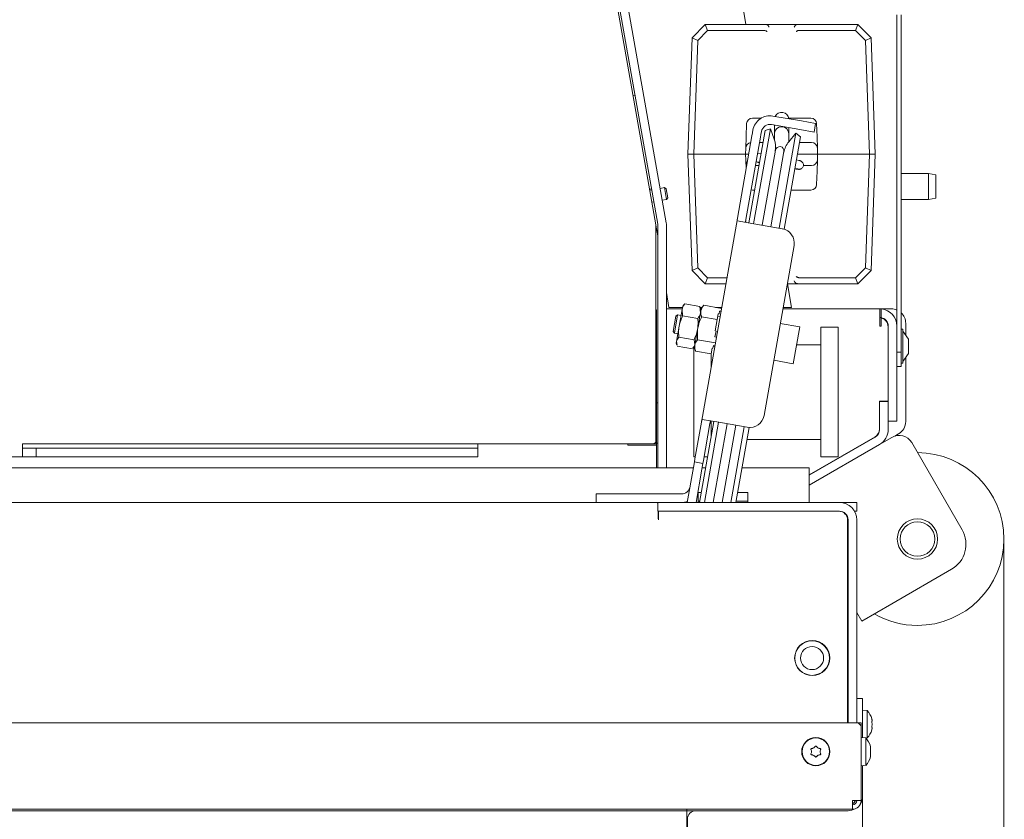
# Model space of a CAD drawing. Extents: x -5256 to -2257, y 1695 to 5054.
# Drawn here: x -4341 to -3999, y 2144 to 2422 of the extents above; entities that cross this region are included whole.
import ezdxf

# ---------------------------------------------------------------- set-up
doc = ezdxf.new("R2010")
doc.units = 0
doc.header["$LTSCALE"] = 5
doc.layers.add('LAYER14', color=11, linetype='Continuous')
doc.layers.add('SLD-0', color=7, linetype='Continuous')
doc.styles.add('STANDARD-BrunnerGroßer Text', font='ARIAL.TTF')
doc.dimstyles.new('STANDARD-Brunner-IIGroßer Text', dxfattribs={"dimscale": 5, "dimtxt": 8, "dimasz": 5, "dimexe": 3.175, "dimexo": 0, "dimgap": 0.762, "dimtad": 1, "dimdec": 0, "dimrnd": 1e-08, "dimtxsty": 'STANDARD-BrunnerGroßer Text', "dimblk": 'Filled-1', "dimcen": 0.09, "dimdle": 10, "dimclrd": 7, "dimclre": 7, "dimclrt": 7, "dimadec": 1, "dimazin": 2, "dimtfac": 0.666667, "dimtdec": 0, "dimtmove": 0, "dimatfit": 3, "dimldrblk": 'Filled-1', "dimfxl": 1, "dimtolj": 1, "dimlwd": 15, "dimlwe": 15, "dimarcsym": 0})

# ---------------------------------------------------------------- blocks, each defined once
blk = doc.blocks.new('Filled-1')
at = {"color": 0}
for p, q in [((0, 0), (-1, 0.167)), ((-1, 0.167), (-1, -0.167)), ((-1, 0), (0, 0)), ((-1, -0.167), (0, 0))]:
    blk.add_line(p, q, dxfattribs=at)
at = {"color": 0, "flags": 128}
blk.add_lwpolyline([(-1, -0.167), (0, 0), (-1, 0.167), (-1, -0.167)], dxfattribs=at)
at = {"color": 0}
blk.add_solid([(-1, -0.167), (0, 0), (-1, 0.167), (-1, -0.167)], dxfattribs=at)
blk = doc.blocks.new('*D84')
at = {"layer": 'Defpoints', "color": 0}
for p in [(-3999.38, 2241.57), (-5105.6, 2230.63), (-3999.38, 1710.58)]:
    blk.add_point(p, dxfattribs=at)
at = {"layer": 'SLD-0', "color": 7, "lineweight": 15}
for p, q in [((-3999.38, 2241.57), (-3999.38, 1694.71)), ((-5105.6, 2230.63), (-5105.6, 1694.71)), ((-5080.6, 1710.58), (-4024.38, 1710.58))]:
    blk.add_line(p, q, dxfattribs=at)
at = {"layer": 'SLD-0', "color": 7, "lineweight": 15, "xscale": 25, "yscale": 25, "zscale": 25, "rotation": 180}
blk.add_blockref('Filled-1', (-5105.6, 1710.58), dxfattribs=at)
at = {"layer": 'SLD-0', "color": 7, "lineweight": 15, "xscale": 25, "yscale": 25, "zscale": 25}
blk.add_blockref('Filled-1', (-3999.38, 1710.58), dxfattribs=at)
at = {"layer": 'SLD-0', "color": 7, "lineweight": 15, "insert": (-4547.82, 1755.24), "char_height": 40, "attachment_point": 2, "style": 'STANDARD-BrunnerGroßer Text'}
blk.add_mtext('\\A1;1106', dxfattribs=at)
blk = doc.blocks.new('*D85')
at = {"layer": 'Defpoints', "color": 0}
for p in [(-5074.96, 2150.74), (-4048.46, 2152.24), (-4048.46, 1778.9)]:
    blk.add_point(p, dxfattribs=at)
at = {"layer": 'SLD-0', "color": 7, "lineweight": 15}
for p, q in [((-5074.96, 2150.74), (-5074.96, 1763.02)), ((-4048.46, 2152.24), (-4048.46, 1763.02)), ((-5049.96, 1778.9), (-4073.46, 1778.9))]:
    blk.add_line(p, q, dxfattribs=at)
at = {"layer": 'SLD-0', "color": 7, "lineweight": 15, "xscale": 25, "yscale": 25, "zscale": 25, "rotation": 180}
blk.add_blockref('Filled-1', (-5074.96, 1778.9), dxfattribs=at)
at = {"layer": 'SLD-0', "color": 7, "lineweight": 15, "xscale": 25, "yscale": 25, "zscale": 25}
blk.add_blockref('Filled-1', (-4048.46, 1778.9), dxfattribs=at)
at = {"layer": 'SLD-0', "color": 7, "lineweight": 15, "insert": (-4547.82, 1823.55), "char_height": 40, "attachment_point": 2, "style": 'STANDARD-BrunnerGroßer Text'}
blk.add_mtext('\\A1;1027', dxfattribs=at)
blk = doc.blocks.new('*D87')
at = {"layer": 'Defpoints', "color": 0}
for p in [(-4279.96, 2737.99), (-3844.01, 2737.99), (-4112.21, 2097.24)]:
    blk.add_point(p, dxfattribs=at)
at = {"layer": 'SLD-0', "color": 7, "lineweight": 15}
for p, q in [((-4279.96, 2737.99), (-3828.13, 2737.99)), ((-3844.01, 2122.24), (-3844.01, 2712.99)), ((-4112.21, 2097.24), (-3828.13, 2097.24))]:
    blk.add_line(p, q, dxfattribs=at)
at = {"layer": 'SLD-0', "color": 7, "lineweight": 15, "xscale": 25, "yscale": 25, "zscale": 25}
for p, rotation in [((-3844.01, 2737.99), 90), ((-3844.01, 2097.24), 270)]:
    blk.add_blockref('Filled-1', p, dxfattribs=dict(at, rotation=rotation))
at = {"layer": 'SLD-0', "color": 7, "lineweight": 15, "insert": (-3888.66, 2466.2), "char_height": 40, "attachment_point": 2, "rotation": 90, "style": 'STANDARD-BrunnerGroßer Text'}
blk.add_mtext('\\A1;641', dxfattribs=at)
blk = doc.blocks.new('*D90')
at = {"layer": 'Defpoints', "color": 0}
for p in [(-4751.96, 2490.13), (-5205.6, 2147.24), (-4106.26, 2147.24)]:
    blk.add_point(p, dxfattribs=at)
at = {"layer": 'LAYER14', "color": 7, "lineweight": 15}
for p, q in [((-4751.96, 2490.13), (-5221.48, 2490.13)), ((-5205.6, 2465.13), (-5205.6, 2172.24)), ((-4106.26, 2147.24), (-5221.48, 2147.24))]:
    blk.add_line(p, q, dxfattribs=at)
at = {"layer": 'LAYER14', "color": 7, "lineweight": 15, "xscale": 25, "yscale": 25, "zscale": 25}
for p, rotation in [((-5205.6, 2490.13), 90), ((-5205.6, 2147.24), 270)]:
    blk.add_blockref('Filled-1', p, dxfattribs=dict(at, rotation=rotation))
at = {"layer": 'LAYER14', "color": 7, "lineweight": 15, "insert": (-5250.29, 2350.16), "char_height": 40, "attachment_point": 2, "rotation": 90, "style": 'STANDARD-BrunnerGroßer Text'}
blk.add_mtext('\\A1;343', dxfattribs=at)
blk = doc.blocks.new('*D91')
at = {"layer": 'Defpoints', "color": 0}
for p in [(-4279.96, 2737.99), (-3941.23, 2737.99), (-4109.26, 2132.24)]:
    blk.add_point(p, dxfattribs=at)
at = {"layer": 'LAYER14', "color": 7, "lineweight": 15}
for p, q in [((-4279.96, 2737.99), (-3925.35, 2737.99)), ((-3941.23, 2157.24), (-3941.23, 2712.99)), ((-4109.26, 2132.24), (-3925.35, 2132.24))]:
    blk.add_line(p, q, dxfattribs=at)
at = {"layer": 'LAYER14', "color": 7, "lineweight": 15, "xscale": 25, "yscale": 25, "zscale": 25}
for p, rotation in [((-3941.23, 2737.99), 90), ((-3941.23, 2132.24), 270)]:
    blk.add_blockref('Filled-1', p, dxfattribs=dict(at, rotation=rotation))
at = {"layer": 'LAYER14', "color": 7, "lineweight": 15, "insert": (-3985.88, 2470.62), "char_height": 40, "attachment_point": 2, "rotation": 90, "style": 'STANDARD-BrunnerGroßer Text'}
blk.add_mtext('\\A1;606', dxfattribs=at)

msp = doc.modelspace()

# ---------------------------------------------------------------- linework, layer by layer
at = {"color": 7, "linetype": 'Continuous', "lineweight": 15}
for p, q in [((-4120.17, 2350.71), (-4175.1, 2662.19)), ((-4116.59, 2351.41), (-4169.07, 2649.04)), ((-4119.55, 2350.89), (-4172.03, 2648.52)), ((-4095.15, 2458.29), (-4089, 2420.24)), ((-4036.5, 2306.49), (-4036.5, 2423.56)), ((-4035, 2306.49), (-4035, 2423.56)), ((-4107.62, 2415.66), (-4103.04, 2420.24)), ((-4103.04, 2420.24), (-4103.03, 2420.24)), ((-4102.21, 2418.17), (-4103.03, 2420.24)), ((-4103.03, 2420.24), (-4082.01, 2420.24)), ((-4082.01, 2420.24), (-4071.06, 2420.24)), ((-4071.06, 2420.24), (-4050.04, 2420.24)), ((-4050.86, 2418.17), (-4050.04, 2420.24)), ((-4050.04, 2420.24), (-4050.04, 2420.24)), ((-4050.04, 2420.24), (-4045.45, 2415.66)), ((-4102.21, 2418.17), (-4105.65, 2414.73)), ((-4082.62, 2418.17), (-4102.21, 2418.17)), ((-4082.53, 2418.17), (-4082.62, 2418.17)), ((-4070.45, 2418.17), (-4070.54, 2418.17)), ((-4050.86, 2418.17), (-4070.45, 2418.17)), ((-4047.42, 2414.73), (-4050.86, 2418.17)), ((-4109.04, 2375.24), (-4107.62, 2415.66)), ((-4107.62, 2415.66), (-4107.62, 2415.66)), ((-4107.62, 2415.66), (-4105.65, 2414.73)), ((-4105.65, 2414.73), (-4107.03, 2375.24)), ((-4047.42, 2414.73), (-4045.45, 2415.66)), ((-4046.04, 2375.24), (-4047.42, 2414.73)), ((-4045.45, 2415.66), (-4045.45, 2415.66)), ((-4045.45, 2415.66), (-4044.04, 2375.24)), ((-4128.09, 2395.58), (-4127.45, 2395.7)), ((-4088.83, 2381.18), (-4088.67, 2385.81)), ((-4086.67, 2387.74), (-4083.59, 2387.74)), ((-4069.69, 2386.73), (-4079.54, 2388.46)), ((-4074.09, 2387.74), (-4066.4, 2387.74)), ((-4069.69, 2386.73), (-4064.76, 2385.86)), ((-4064.76, 2385.86), (-4065.28, 2382.9)), ((-4064.4, 2385.81), (-4064.24, 2381.18)), ((-4087.94, 2351.36), (-4082.3, 2383.37)), ((-4086.84, 2381.61), (-4086.66, 2382.6)), ((-4086.49, 2383.6), (-4086.66, 2382.6)), ((-4086.24, 2351.06), (-4080.42, 2384.05)), ((-4083.53, 2383.07), (-4083.71, 2382.07)), ((-4080.42, 2384.05), (-4082.3, 2383.37)), ((-4079.1, 2380.41), (-4080.42, 2384.05)), ((-4070.21, 2383.77), (-4080.06, 2385.51)), ((-4079.04, 2385.33), (-4079.04, 2382.24)), ((-4079.04, 2382.24), (-4079.04, 2380.24)), ((-4071.55, 2382.48), (-4077.36, 2349.49)), ((-4074.04, 2382.24), (-4074.04, 2384.45)), ((-4074.04, 2379.52), (-4074.04, 2382.24)), ((-4071.55, 2382.48), (-4074.03, 2379.52)), ((-4070.01, 2381.2), (-4071.55, 2382.48)), ((-4065.28, 2382.9), (-4070.21, 2383.77)), ((-4086.84, 2381.61), (-4091.87, 2353.03)), ((-4088.83, 2381.18), (-4088.96, 2377.31)), ((-4083.88, 2381.09), (-4088.92, 2352.51)), ((-4084.21, 2379.24), (-4083.03, 2379.24)), ((-4083.71, 2382.07), (-4083.88, 2381.09)), ((-4070.01, 2381.2), (-4075.66, 2349.15)), ((-4070.36, 2379.24), (-4066.11, 2379.24)), ((-4064.11, 2377.31), (-4064.24, 2381.18)), ((-4089.04, 2375.24), (-4088.96, 2377.31)), ((-4083.7, 2375.42), (-4084.86, 2375.53)), ((-4078.68, 2376.6), (-4083.28, 2350.54)), ((-4080.32, 2350.02), (-4075.73, 2376.08)), ((-4064.11, 2377.31), (-4064.04, 2375.24)), ((-4107.62, 2334.83), (-4109.04, 2375.24)), ((-4109.04, 2375.24), (-4107.03, 2375.24)), ((-4107.03, 2375.24), (-4105.65, 2335.76)), ((-4091.03, 2375.24), (-4107.03, 2375.24)), ((-4091.03, 2375.24), (-4089.04, 2375.24)), ((-4087.96, 2375.24), (-4089.04, 2375.24)), ((-4088.96, 2373.18), (-4089.04, 2375.24)), ((-4088.96, 2373.18), (-4088.86, 2370.15)), ((-4085.29, 2372.56), (-4085.18, 2372.55)), ((-4085.22, 2372.55), (-4085.18, 2372.55)), ((-4085.18, 2372.55), (-4084.22, 2372.45)), ((-4070.56, 2373.03), (-4071.42, 2373.22)), ((-4064.04, 2375.24), (-4071.06, 2375.24)), ((-4064.24, 2369.31), (-4064.11, 2373.18)), ((-4064.04, 2375.24), (-4064.11, 2373.18)), ((-4064.04, 2375.24), (-4062.04, 2375.24)), ((-4046.04, 2375.24), (-4062.04, 2375.24)), ((-4047.42, 2335.76), (-4046.04, 2375.24)), ((-4046.04, 2375.24), (-4044.04, 2375.24)), ((-4044.04, 2375.24), (-4045.45, 2334.83)), ((-4084.44, 2371.24), (-4085.62, 2371.24)), ((-4071.94, 2370.26), (-4071.22, 2370.1)), ((-4071.15, 2370.09), (-4071.22, 2370.1)), ((-4066.11, 2371.24), (-4068.92, 2371.24)), ((-4064.24, 2369.31), (-4064.4, 2364.68)), ((-4025.5, 2368.49), (-4035, 2368.49)), ((-4023, 2368.05), (-4025.5, 2368.49)), ((-4025.5, 2359.49), (-4025.5, 2368.49)), ((-4023, 2368.05), (-4023, 2359.94)), ((-4122.36, 2363.08), (-4121.72, 2363.2)), ((-4121.65, 2362.8), (-4122.29, 2362.69)), ((-4117.22, 2363.58), (-4118.69, 2363.32)), ((-4116.64, 2363.18), (-4117.22, 2363.58)), ((-4117.22, 2363.58), (-4116.49, 2359.45)), ((-4116.64, 2363.18), (-4116.08, 2360.03)), ((-4085.94, 2362.74), (-4086.67, 2362.74)), ((-4066.4, 2362.74), (-4073.27, 2362.74)), ((-4121.56, 2358.55), (-4120.92, 2358.67)), ((-4117.97, 2359.19), (-4116.49, 2359.45)), ((-4116.49, 2359.45), (-4116.08, 2360.03)), ((-4035, 2359.49), (-4025.5, 2359.49)), ((-4025.5, 2359.49), (-4023, 2359.94)), ((-4091.9, 2352.89), (-4104.37, 2282.16)), ((-4091.96, 2352.07), (-4086.13, 2351.04)), ((-4091.9, 2352.89), (-4091.87, 2353.03)), ((-4088.92, 2352.51), (-4088.95, 2352.37)), ((-4119.5, 2346.83), (-4120.16, 2350.56)), ((-4120.16, 2275.63), (-4120.16, 2350.54)), ((-4119.5, 2350.37), (-4119.5, 2266.24)), ((-4116.5, 2266.24), (-4116.5, 2350.37)), ((-4086.13, 2351.04), (-4076.29, 2349.3)), ((-4072.23, 2343.51), (-4082.65, 2284.42)), ((-4107.62, 2334.83), (-4105.65, 2335.76)), ((-4107.62, 2334.83), (-4107.62, 2334.83)), ((-4103.04, 2330.24), (-4107.62, 2334.83)), ((-4105.65, 2335.76), (-4102.21, 2332.32)), ((-4050.86, 2332.32), (-4047.42, 2335.76)), ((-4045.45, 2334.83), (-4050.04, 2330.24)), ((-4047.42, 2335.76), (-4045.45, 2334.83)), ((-4045.45, 2334.83), (-4045.45, 2334.83)), ((-4103.03, 2330.24), (-4102.21, 2332.32)), ((-4102.21, 2332.32), (-4095.53, 2332.32)), ((-4070.54, 2332.32), (-4070.45, 2332.32)), ((-4070.45, 2332.32), (-4050.86, 2332.32)), ((-4050.86, 2332.32), (-4050.04, 2330.24)), ((-4103.03, 2330.24), (-4103.04, 2330.24)), ((-4095.89, 2330.24), (-4103.03, 2330.24)), ((-4071.06, 2330.24), (-4074.46, 2330.24)), ((-4074.46, 2330.24), (-4073.13, 2321.99)), ((-4050.04, 2330.24), (-4071.06, 2330.24)), ((-4050.04, 2330.24), (-4050.04, 2330.24)), ((-4116.5, 2327.14), (-4115.67, 2321.99)), ((-4120.16, 2321.13), (-4119.96, 2321.13)), ((-4119.96, 2318.13), (-4119.96, 2321.13)), ((-4116.5, 2321.49), (-4111.04, 2321.49)), ((-4110.95, 2321.99), (-4115.67, 2321.99)), ((-4112.11, 2315.44), (-4111.09, 2321.24)), ((-4111.09, 2321.24), (-4110.88, 2322.4)), ((-4110.89, 2319.02), (-4111.09, 2321.24)), ((-4110.36, 2323.03), (-4110.88, 2322.4)), ((-4110.14, 2323.26), (-4110.3, 2322.99)), ((-4104.88, 2322.34), (-4110.14, 2323.26)), ((-4104.56, 2320.84), (-4105.61, 2314.87)), ((-4104.88, 2322.34), (-4104.69, 2320.12)), ((-4104.82, 2322.02), (-4104.88, 2322.34)), ((-4104.48, 2321.27), (-4104.76, 2322.04)), ((-4104.2, 2321.99), (-4104.74, 2321.99)), ((-4104.39, 2321.77), (-4104.56, 2320.84)), ((-4104.56, 2321.49), (-4104.44, 2321.49)), ((-4103.59, 2322.72), (-4104.39, 2321.77)), ((-4103.59, 2322.72), (-4097.41, 2321.63)), ((-4097.35, 2321.99), (-4099.46, 2321.99)), ((-4098.08, 2320.73), (-4098.25, 2319.73)), ((-4098.08, 2320.73), (-4097.59, 2320.64)), ((-4076.11, 2321.49), (-4042.5, 2321.49)), ((-4076.02, 2321.99), (-4073.13, 2321.99)), ((-4042.5, 2315.49), (-4042.5, 2321.49)), ((-4038.46, 2321.49), (-4042.5, 2321.49)), ((-4042, 2321.47), (-4042, 2318.45)), ((-4120.16, 2318.13), (-4119.96, 2318.13)), ((-4119.96, 2318.13), (-4119.96, 2312.13)), ((-4114.16, 2313.6), (-4113.21, 2318.99)), ((-4113.75, 2313.02), (-4112.63, 2319.4)), ((-4112.63, 2319.4), (-4113.21, 2318.99)), ((-4111.45, 2319.19), (-4112.63, 2319.4)), ((-4105.63, 2318.1), (-4110.89, 2319.02)), ((-4104.29, 2318.74), (-4098.9, 2317.79)), ((-4098.9, 2317.79), (-4099.6, 2313.81)), ((-4098.55, 2319.78), (-4098.9, 2317.79)), ((-4097.9, 2318.84), (-4098.69, 2318.98)), ((-4098.55, 2319.78), (-4098.25, 2319.73)), ((-4042, 2318.45), (-4042.25, 2318.48)), ((-4042, 2315.49), (-4042, 2318.3)), ((-4113.03, 2310.2), (-4112.11, 2315.44)), ((-4105.61, 2314.87), (-4106.66, 2308.9)), ((-4070.21, 2315.23), (-4077.01, 2316.43)), ((-4072.47, 2302.43), (-4070.21, 2315.23)), ((-4062.96, 2315.08), (-4056.96, 2315.08)), ((-4062.96, 2295.08), (-4062.96, 2315.08)), ((-4056.96, 2315.08), (-4056.96, 2295.08)), ((-4042.5, 2315.49), (-4042, 2315.49)), ((-4039.6, 2289.49), (-4039.6, 2315.24)), ((-4039.5, 2282.49), (-4039.5, 2315.49)), ((-4034.45, 2314.39), (-4035, 2314.39)), ((-4034.45, 2302.59), (-4034.45, 2314.39)), ((-4033.46, 2312.38), (-4033.46, 2316.49)), ((-4119.96, 2274.63), (-4119.96, 2312.13)), ((-4114.16, 2313.6), (-4113.75, 2313.02)), ((-4113.75, 2313.02), (-4112.57, 2312.82)), ((-4106.93, 2310.73), (-4112.19, 2311.66)), ((-4106.93, 2310.73), (-4106.63, 2309.07)), ((-4105.7, 2310.78), (-4099.52, 2309.69)), ((-4099.31, 2313.76), (-4099.66, 2311.77)), ((-4099.66, 2311.77), (-4099.17, 2311.68)), ((-4099.6, 2313.81), (-4099.31, 2313.76)), ((-4039.5, 2310.59), (-4039.6, 2310.59)), ((-4032.5, 2310.99), (-4034.45, 2313.79)), ((-4032.5, 2305.99), (-4032.5, 2310.99)), ((-4113.14, 2309.6), (-4113.03, 2310.2)), ((-4113.14, 2309.6), (-4112.86, 2308.83)), ((-4112.79, 2308.85), (-4113.03, 2310.2)), ((-4107.48, 2307.61), (-4112.74, 2308.54)), ((-4107.26, 2307.85), (-4106.74, 2308.47)), ((-4106.96, 2295.08), (-4106.96, 2308.2)), ((-4106.66, 2308.9), (-4106.83, 2307.98)), ((-4106.83, 2307.98), (-4106.4, 2306.8)), ((-4100.66, 2307.84), (-4101.01, 2305.85)), ((-4100.66, 2307.84), (-4100.36, 2307.79)), ((-4100.18, 2308.79), (-4100.36, 2307.79)), ((-4100.22, 2308.59), (-4099.73, 2308.5)), ((-4100.18, 2308.79), (-4099.69, 2308.7)), ((-4065.96, 2309.03), (-4071.3, 2309.03)), ((-4062.96, 2309.03), (-4065.96, 2309.03)), ((-4106.4, 2306.8), (-4101.01, 2305.85)), ((-4100.96, 2306.09), (-4100.96, 2301.48)), ((-4079.26, 2303.63), (-4072.47, 2302.43)), ((-4039.6, 2306.39), (-4039.5, 2306.39)), ((-4036.5, 2306.49), (-4035, 2306.49)), ((-4036.5, 2301.49), (-4036.5, 2306.49)), ((-4035, 2306.49), (-4035, 2301.49)), ((-4034.45, 2303.19), (-4032.5, 2305.99)), ((-4033.46, 2282.38), (-4033.46, 2304.61)), ((-4035, 2301.49), (-4036.5, 2301.49)), ((-4036.5, 2282.49), (-4036.5, 2301.49)), ((-4035, 2302.59), (-4034.45, 2302.59)), ((-4106.96, 2290.08), (-4106.96, 2295.08)), ((-4062.96, 2290.08), (-4062.96, 2295.08)), ((-4056.96, 2290.08), (-4056.96, 2295.08)), ((-4106.96, 2270.08), (-4106.96, 2290.08)), ((-4062.96, 2270.08), (-4062.96, 2290.08)), ((-4056.96, 2290.08), (-4056.96, 2270.08)), ((-4119.96, 2288.88), (-4119.5, 2288.88)), ((-4039.6, 2289.49), (-4042.6, 2289.49)), ((-4042.6, 2289.49), (-4042.6, 2279.66)), ((-4039.55, 2289.35), (-4042.55, 2289.35)), ((-4042.55, 2289.35), (-4042.55, 2279.58)), ((-4039.55, 2279.58), (-4039.55, 2289.35)), ((-4098.29, 2282.1), (-4104.12, 2283.13)), ((-4104.37, 2282.16), (-4106.63, 2269.36)), ((-4105.07, 2254.24), (-4100.1, 2282.42)), ((-4101.42, 2281.64), (-4103.67, 2268.84)), ((-4103.31, 2254.24), (-4098.39, 2282.12)), ((-4100.96, 2282.5), (-4100.96, 2277.51)), ((-4100.26, 2254.24), (-4095.43, 2281.6)), ((-4088.44, 2280.37), (-4098.29, 2282.1)), ((-4092.48, 2281.08), (-4097.21, 2254.24)), ((-4089.52, 2280.56), (-4094.16, 2254.24)), ((-4087.81, 2280.3), (-4092.4, 2254.24)), ((-4039.5, 2282.49), (-4036.5, 2282.49)), ((-4044.1, 2277.07), (-4066.96, 2263.87)), ((-4044.05, 2276.98), (-4066.96, 2263.75)), ((-4042.55, 2274.38), (-4038.22, 2276.88)), ((-4037.24, 2277.32), (-4035.96, 2278.05)), ((-4340.06, 2270.13), (-4340.06, 2274.63)), ((-4337.08, 2274.63), (-4340.06, 2274.63)), ((-4335.27, 2273.13), (-4340.06, 2273.13)), ((-4177.65, 2274.63), (-4337.08, 2274.63)), ((-4335.27, 2273.13), (-4335.27, 2270.13)), ((-4335.27, 2273.13), (-4181.96, 2273.13)), ((-4181.96, 2273.13), (-4181.96, 2274.63)), ((-4181.96, 2270.13), (-4181.96, 2273.13)), ((-4177.65, 2274.63), (-4176.66, 2274.63)), ((-4121.16, 2274.63), (-4176.66, 2274.63)), ((-4129.96, 2274.13), (-4129.96, 2274.63)), ((-4119.96, 2274.13), (-4129.96, 2274.13)), ((-4121.16, 2274.63), (-4119.96, 2274.63)), ((-4119.5, 2274.88), (-4119.96, 2274.88)), ((-4119.96, 2274.63), (-4119.96, 2274.13)), ((-4119.96, 2266.24), (-4119.96, 2274.13)), ((-4065.96, 2276.13), (-4088.54, 2276.13)), ((-4066.96, 2260.29), (-4042.55, 2274.38)), ((-4065.96, 2276.13), (-4062.96, 2276.13)), ((-4031.39, 2275.05), (-4013.89, 2244.74)), ((-4783.87, 2270.13), (-4340.06, 2270.13)), ((-4340.06, 2270.13), (-4335.27, 2270.13)), ((-4335.27, 2270.13), (-4181.96, 2270.13)), ((-4106.5, 2270.08), (-4106.96, 2270.08)), ((-4102.28, 2270.08), (-4103.46, 2270.08)), ((-4056.96, 2270.08), (-4062.96, 2270.08)), ((-5016.75, 2266.24), (-4107.18, 2266.24)), ((-4107.15, 2266.4), (-4109.29, 2254.24)), ((-4107.15, 2266.4), (-4106.8, 2268.37)), ((-4106.8, 2268.37), (-4106.63, 2269.36)), ((-4106.8, 2268.37), (-4103.85, 2267.85)), ((-4103.85, 2267.85), (-4104.2, 2265.88)), ((-4104.13, 2266.24), (-4102.95, 2266.24)), ((-4103.67, 2268.84), (-4103.85, 2267.85)), ((-4090.28, 2266.24), (-4066.96, 2266.24)), ((-4066.96, 2260.24), (-4066.96, 2266.24)), ((-4104.2, 2265.88), (-4106.25, 2254.24)), ((-4066.96, 2254.24), (-4066.96, 2260.24)), ((-4140.96, 2254.24), (-4140.96, 2257.24)), ((-4140.96, 2257.24), (-4135.96, 2257.24)), ((-4135.96, 2257.24), (-4111.28, 2257.24)), ((-4104.46, 2257.72), (-4105.46, 2257.72)), ((-4105.46, 2254.76), (-4105.46, 2257.72)), ((-4088.26, 2257.72), (-4091.79, 2257.72)), ((-4088.26, 2254.76), (-4088.26, 2257.72)), ((-5004.31, 2254.24), (-4119.61, 2254.24)), ((-4119.46, 2254.24), (-4119.46, 2251.24)), ((-4056.46, 2254.24), (-4119.46, 2254.24)), ((-4105.46, 2254.76), (-4105.46, 2254.24)), ((-4104.98, 2254.76), (-4105.46, 2254.76)), ((-4088.26, 2254.76), (-4092.31, 2254.76)), ((-4088.26, 2254.24), (-4088.26, 2254.76)), ((-4056.46, 2254.24), (-4050.46, 2254.24)), ((-4050.46, 2254.24), (-4050.46, 2251.24)), ((-4119.46, 2251.24), (-4056.46, 2251.24)), ((-4119.31, 2248.24), (-4119.31, 2251.24)), ((-4119.31, 2251.24), (-4056.66, 2251.24)), ((-4051.27, 2251.24), (-4050.46, 2251.24)), ((-4053.66, 2248.24), (-4053.66, 2177.74)), ((-4053.46, 2248.24), (-4053.46, 2177.74)), ((-4050.46, 2177.74), (-4050.46, 2248.24)), ((-4038.33, 2219.08), (-4017.55, 2231.08)), ((-4053.66, 2221.63), (-4053.46, 2221.29)), ((-4048.73, 2213.08), (-4038.33, 2219.08)), ((-4050.46, 2216.09), (-4048.73, 2213.08)), ((-4059.96, 2200.24), (-4059.96, 2201.59)), ((-4071.96, 2201.02), (-4071.96, 2200.24)), ((-4060.34, 2198.14), (-4060.19, 2198.14)), ((-4059.96, 2198.9), (-4059.96, 2200.24)), ((-4062.16, 2195.6), (-4062.16, 2195.43)), ((-4061.77, 2195.77), (-4061.85, 2195.88)), ((-4061.77, 2195.77), (-4061.85, 2195.88)), ((-4050.46, 2186.24), (-4048.46, 2186.24)), ((-4048.46, 2186.24), (-4048.46, 2184.24)), ((-4048.46, 2184.24), (-4048.46, 2172.6)), ((-4046.83, 2182), (-4048.46, 2182.14)), ((-4046.83, 2172.49), (-4046.83, 2182)), ((-5073.96, 2177.74), (-4049.96, 2177.74)), ((-4053.46, 2179.34), (-4053.66, 2179.34)), ((-4048.96, 2176.74), (-4049.96, 2177.74)), ((-4049.96, 2177.74), (-4048.96, 2177.74)), ((-4048.96, 2177.74), (-4048.96, 2176.74)), ((-4045.13, 2178.54), (-4045.13, 2178.54)), ((-4045.13, 2177.24), (-4045.13, 2177.24)), ((-4048.96, 2150.74), (-4048.96, 2176.74)), ((-4045.13, 2175.95), (-4045.13, 2175.95)), ((-4047.33, 2172.5), (-4048.96, 2172.64)), ((-4047.33, 2169.54), (-4047.33, 2172.5)), ((-4047.28, 2172.45), (-4046.83, 2172.49)), ((-4066.16, 2167.74), (-4066.16, 2167.74)), ((-4065.41, 2169.04), (-4065.41, 2169.04)), ((-4063.91, 2169.04), (-4063.91, 2169.04)), ((-4063.16, 2167.74), (-4063.16, 2167.74)), ((-4047.33, 2162.99), (-4047.33, 2169.54)), ((-4045.63, 2169.13), (-4045.63, 2169.13)), ((-4045.63, 2168.93), (-4045.63, 2168.93)), ((-4045.63, 2167.95), (-4045.63, 2167.95)), ((-4045.63, 2167.54), (-4045.63, 2167.54)), ((-4065.41, 2166.45), (-4065.41, 2166.45)), ((-4063.91, 2166.45), (-4063.91, 2166.45)), ((-4045.69, 2166.49), (-4045.72, 2166.49)), ((-4045.63, 2166.56), (-4045.63, 2166.56)), ((-4045.63, 2166.36), (-4045.63, 2166.36)), ((-4048.96, 2162.84), (-4047.33, 2162.99)), ((-4048.46, 2162.89), (-4048.46, 2152.24)), ((-4048.96, 2150.74), (-4051.96, 2150.74)), ((-4051.96, 2147.74), (-4051.96, 2150.74)), ((-4051.96, 2147.74), (-5071.96, 2147.74)), ((-4109.46, 2147.74), (-4109.46, 2146.24)), ((-4106.26, 2147.24), (-4053.46, 2147.24)), ((-4109.46, 2133.24), (-4109.46, 2146.24)), ((-4109.26, 2134.24), (-4109.26, 2144.24))]:
    msp.add_line(p, q, dxfattribs=at)
at = {"color": 7, "linetype": 'Continuous', "lineweight": 15, "flags": 128}
for points in [[(-4086.67, 2362.74), (-4087.05, 2362.78), (-4087.11, 2362.79)], [(-4111.28, 2254.24), (-4110.24, 2254.34), (-4109.23, 2254.61)]]:
    msp.add_lwpolyline(points, dxfattribs=at)
at = {"color": 7, "linetype": 'Continuous', "lineweight": 15}
for centre, radius in [((-4029.38, 2241.57), 7), ((-4029.38, 2241.57), 6), ((-4065.91, 2200.24), 6.1), ((-4065.96, 2200.24), 6), ((-4065.96, 2200.24), 4), ((-4064.66, 2167.74), 4.9), ((-4064.66, 2167.74), 4.76)]:
    msp.add_circle(centre, radius, dxfattribs=at)
for centre, radius, start, end in [((-4076.54, 2387.24), 2.5, 5.7439, 154.2561), ((-4086.67, 2385.74), 2, 90, 178), ((-4080.58, 2382.55), 6, 80, 170), ((-4066.4, 2385.74), 2, 2, 90), ((-4080.58, 2382.55), 3, 80, 170), ((-4076.54, 2382.24), 2.5, 0, 180), ((-4086.96, 2377.24), 2, 98.4173, 178), ((-4086.62, 2377.68), 8, 350, 20), ((-4067.9, 2374.38), 8, 140, 170), ((-4066.11, 2377.24), 2, 2, 90), ((-4077.2, 2376.34), 1.5, 350, 170), ((-4086.96, 2373.24), 2, 182, 218.4531), ((-4066.11, 2373.24), 2, 270, 358), ((-4066.4, 2364.74), 2, 270, 358), ((-4121.16, 2350.54), 1, 0, 10), ((-4122.5, 2350.37), 3, 0, 10), ((-4122.5, 2350.37), 6, 0, 10), ((-4077.15, 2344.38), 5, 350, 80), ((-4042.5, 2315.49), 6, 85.2198, 90), ((-4042.5, 2315.49), 6, 0, 85.2198), ((-4038.46, 2316.49), 5, 66.8874, 90), ((-4042.5, 2315.49), 3, 85.2198, 90), ((-4042.5, 2315.49), 3, 0, 80.4059), ((-4042.5, 2315.44), 2.91, 356.1817, 80.0941), ((-4038.46, 2316.49), 5, 0, 46.1686), ((-4087.57, 2285.29), 5, 260, 350), ((-4045.6, 2279.66), 3, 300, 0), ((-4038.46, 2282.38), 5, 300, 0), ((-4045.55, 2279.58), 3, 300, 0), ((-4045.55, 2279.58), 6, 300, 0), ((-4035.72, 2272.55), 5, 30, 120), ((-4121.16, 2275.63), 1, 270, 0), ((-4029.38, 2241.57), 30, 270, 90), ((-4111.28, 2260.24), 3, 270, 350), ((-4056.46, 2248.24), 6, 360, 90), ((-4056.66, 2248.24), 3, 0, 90), ((-4056.46, 2248.24), 3, 0, 90), ((-4022.55, 2239.74), 10, 300, 30), ((-4029.38, 2241.57), 30, 240, 270), ((-4054.96, 2211.43), 1.5, 330.0736, 0), ((-4054.96, 2189.06), 1.5, 0, 29.9264), ((-4051.96, 2177.24), 7, 15.9915, 42.8093), ((-4051.96, 2177.24), 7, 317.1907, 343.9951), ((-4052.46, 2167.74), 7, 14.9425, 42.8093), ((-4052.46, 2167.74), 7, 317.1907, 345.2447), ((-4051.96, 2150.74), 3, 270, 0), ((-4051.96, 2150.74), 1.5, 270, 0), ((-4053.46, 2152.24), 3, 300, 330), ((-4053.46, 2152.24), 5, 329.8993, 0), ((-4106.26, 2144.24), 3, 90, 180), ((-4053.46, 2152.24), 5, 270, 300.1007)]:
    msp.add_arc(centre, radius, start, end, dxfattribs=at)
for points, knots in [([(-4081.57, 2420.15), (-4081.64, 2420.18), (-4081.78, 2420.24), (-4081.94, 2420.24), (-4082.01, 2420.24)], [0, 0, 0, 0, 0.530334, 1, 1, 1, 1]), ([(-4080.92, 2419.28), (-4080.93, 2419.28), (-4080.93, 2419.32), (-4080.97, 2419.46), (-4081.08, 2419.7), (-4081.3, 2419.98), (-4081.48, 2420.09), (-4081.57, 2420.15)], [0, 0, 0, 0, 0.006751, 0.092686, 0.404683, 0.702065, 1, 1, 1, 1]), ([(-4072.15, 2419.28), (-4072.15, 2419.28), (-4072.14, 2419.32), (-4072.1, 2419.46), (-4071.98, 2419.71), (-4071.77, 2419.98), (-4071.59, 2420.1), (-4071.5, 2420.15)], [0, 0, 0, 0, 0.006751, 0.096604, 0.408395, 0.703928, 1, 1, 1, 1]), ([(-4071.06, 2420.24), (-4071.14, 2420.24), (-4071.3, 2420.24), (-4071.44, 2420.18), (-4071.5, 2420.15)], [0, 0, 0, 0, 0.535009, 1, 1, 1, 1]), ([(-4081.6, 2417.78), (-4081.6, 2417.78), (-4081.62, 2417.8), (-4081.7, 2417.88), (-4081.88, 2417.99), (-4082.18, 2418.1), (-4082.41, 2418.15), (-4082.53, 2418.17)], [0, 0, 0, 0, 0.006101, 0.138726, 0.429584, 0.697277, 1, 1, 1, 1]), ([(-4071.47, 2417.78), (-4071.47, 2417.78), (-4071.44, 2417.81), (-4071.36, 2417.89), (-4071.16, 2418), (-4070.87, 2418.11), (-4070.65, 2418.15), (-4070.54, 2418.17)], [0, 0, 0, 0, 0.006099, 0.166893, 0.455265, 0.727322, 1, 1, 1, 1]), ([(-4085.39, 2372.53), (-4085.36, 2372.52), (-4085.19, 2372.47), (-4084.87, 2372.4), (-4084.41, 2372.31), (-4084.26, 2372.28)], [0, 0, 0, 0, 0.126302, 0.694015, 1, 1, 1, 1]), ([(-4071.97, 2370.11), (-4071.96, 2370.11), (-4071.62, 2370.06), (-4071.16, 2369.99), (-4070.77, 2369.95), (-4070.55, 2369.93), (-4070.37, 2369.94), (-4070.14, 2369.96), (-4069.81, 2370.06), (-4069.45, 2370.29), (-4069.12, 2370.68), (-4068.94, 2371.2), (-4068.95, 2371.72), (-4069.11, 2372.16), (-4069.33, 2372.46), (-4069.56, 2372.66), (-4069.76, 2372.78), (-4069.9, 2372.84), (-4070.02, 2372.89), (-4070.18, 2372.94), (-4070.35, 2372.98), (-4070.51, 2373.02), (-4070.56, 2373.03)], [0, 0, 0, 0, 0.004679, 0.153997, 0.306897, 0.360576, 0.388068, 0.414477, 0.448449, 0.490207, 0.538602, 0.590704, 0.644556, 0.686864, 0.722391, 0.752616, 0.777042, 0.797168, 0.820935, 0.864151, 0.958711, 1, 1, 1, 1]), ([(-4071.22, 2370.1), (-4071.15, 2370.09), (-4071.03, 2370.06), (-4070.93, 2370.03), (-4070.96, 2370.04), (-4070.96, 2370.04)], [0, 0, 0, 0, 0.543503, 0.993038, 1, 1, 1, 1]), ([(-4091.96, 2352.07), (-4091.98, 2352.08), (-4092.01, 2352.11), (-4092, 2352.28), (-4091.96, 2352.53), (-4091.92, 2352.75), (-4091.9, 2352.87), (-4091.9, 2352.89)], [0, 0, 0, 0, 0.241385, 0.482862, 0.722693, 0.963326, 1, 1, 1, 1]), ([(-4088.95, 2352.37), (-4088.96, 2352.26), (-4089, 2352.05), (-4089.04, 2351.79), (-4089.02, 2351.61), (-4088.97, 2351.54), (-4088.93, 2351.53), (-4088.92, 2351.53)], [0, 0, 0, 0, 0.2385004, 0.4770786, 0.7130943, 0.9450115, 1, 1, 1, 1]), ([(-4071.5, 2330.34), (-4071.59, 2330.4), (-4071.77, 2330.51), (-4071.99, 2330.79), (-4072.1, 2331.03), (-4072.14, 2331.17), (-4072.15, 2331.21), (-4072.15, 2331.21)], [0, 0, 0, 0, 0.297935, 0.595317, 0.907314, 0.993249, 1, 1, 1, 1]), ([(-4070.54, 2332.32), (-4070.66, 2332.34), (-4070.89, 2332.39), (-4071.19, 2332.5), (-4071.37, 2332.61), (-4071.45, 2332.69), (-4071.47, 2332.71), (-4071.47, 2332.71)], [0, 0, 0, 0, 0.302723, 0.570416, 0.861274, 0.993899, 1, 1, 1, 1]), ([(-4071.5, 2330.34), (-4071.43, 2330.31), (-4071.29, 2330.25), (-4071.13, 2330.25), (-4071.06, 2330.24)], [0, 0, 0, 0, 0.530334, 1, 1, 1, 1]), ([(-4111.09, 2321.24), (-4111.08, 2321.3), (-4110.94, 2322.01), (-4110.53, 2322.66), (-4110.14, 2323.26)], [0, 0, 0, 0, 0.070215, 1, 1, 1, 1]), ([(-4104.29, 2318.74), (-4104.41, 2319.1), (-4104.64, 2319.81), (-4104.59, 2320.5), (-4104.56, 2320.84)], [0, 0, 0, 0, 0.495458, 1, 1, 1, 1]), ([(-4104.56, 2320.84), (-4104.55, 2320.89), (-4104.42, 2321.56), (-4103.99, 2322.16), (-4103.59, 2322.72)], [0, 0, 0, 0, 0.070218, 1, 1, 1, 1]), ([(-4112.11, 2315.44), (-4111.88, 2316.36), (-4111.57, 2317.6), (-4111.03, 2318.74), (-4110.89, 2319.02)], [0, 0, 0, 0, 0.747436, 1, 1, 1, 1]), ([(-4105.63, 2318.1), (-4105.6, 2317.78), (-4105.48, 2316.52), (-4105.61, 2315.26), (-4105.71, 2314.31)], [0, 0, 0, 0, 0.252564, 1, 1, 1, 1]), ([(-4104.69, 2320.12), (-4104.69, 2320.07), (-4104.83, 2319.35), (-4105.24, 2318.7), (-4105.63, 2318.1)], [0, 0, 0, 0, 0.070215, 1, 1, 1, 1]), ([(-4105.61, 2314.87), (-4105.36, 2315.87), (-4105.03, 2317.2), (-4104.44, 2318.43), (-4104.29, 2318.74)], [0, 0, 0, 0, 0.747436, 1, 1, 1, 1]), ([(-4112.19, 2311.66), (-4112.26, 2312.59), (-4112.35, 2313.86), (-4112.16, 2315.11), (-4112.11, 2315.44)], [0, 0, 0, 0, 0.735329, 1, 1, 1, 1]), ([(-4105.71, 2314.31), (-4105.77, 2313.99), (-4106.03, 2312.75), (-4106.55, 2311.59), (-4106.93, 2310.73)], [0, 0, 0, 0, 0.264671, 1, 1, 1, 1]), ([(-4105.7, 2310.78), (-4105.77, 2311.79), (-4105.87, 2313.16), (-4105.66, 2314.51), (-4105.61, 2314.87)], [0, 0, 0, 0, 0.735329, 1, 1, 1, 1]), ([(-4113.03, 2310.2), (-4113.03, 2310.24), (-4112.93, 2310.76), (-4112.54, 2311.23), (-4112.19, 2311.66)], [0, 0, 0, 0, 0.070215, 1, 1, 1, 1]), ([(-4106.66, 2308.9), (-4106.65, 2308.95), (-4106.53, 2309.62), (-4106.1, 2310.22), (-4105.7, 2310.78)], [0, 0, 0, 0, 0.070218, 1, 1, 1, 1]), ([(-4106.63, 2309.07), (-4106.64, 2309.03), (-4106.72, 2308.61), (-4107.03, 2308.23), (-4107.31, 2307.89)], [0, 0, 0, 0, 0.086806, 1, 1, 1, 1]), ([(-4106.4, 2306.8), (-4106.51, 2307.16), (-4106.75, 2307.87), (-4106.69, 2308.56), (-4106.66, 2308.9)], [0, 0, 0, 0, 0.495458, 1, 1, 1, 1]), ([(-4104.37, 2282.16), (-4104.35, 2282.27), (-4104.31, 2282.49), (-4104.26, 2282.79), (-4104.21, 2283.01), (-4104.16, 2283.12), (-4104.13, 2283.13), (-4104.12, 2283.13)], [0, 0, 0, 0, 0.2140405, 0.4280875, 0.6418686, 0.8546218, 1, 1, 1, 1]), ([(-4101.07, 2282.59), (-4101.11, 2282.59), (-4101.18, 2282.58), (-4101.26, 2282.43), (-4101.32, 2282.2), (-4101.37, 2281.92), (-4101.4, 2281.72), (-4101.42, 2281.64)], [0, 0, 0, 0, 0.211293, 0.42291, 0.628647, 0.836578, 1, 1, 1, 1]), ([(-4119.42, 2251.36), (-4119.41, 2251.09), (-4119.38, 2250.2), (-4119.34, 2249.05), (-4119.31, 2248.24)], [0, 0, 0, 0, 0.2952084, 1, 1, 1, 1]), ([(-4045.21, 2179.09), (-4045.22, 2179.1), (-4045.23, 2179.14), (-4045.23, 2179.17), (-4045.23, 2179.17), (-4045.24, 2179.17)], [0, 0, 0, 0, 0.3467698, 0.6951141, 1, 1, 1, 1]), ([(-4045.21, 2178.02), (-4045.22, 2178.04), (-4045.23, 2178.09), (-4045.23, 2178.15), (-4045.24, 2178.22), (-4045.23, 2178.27), (-4045.22, 2178.3), (-4045.22, 2178.31), (-4045.21, 2178.31)], [0, 0, 0, 0, 0.173602, 0.347939, 0.518483, 0.685896, 0.853576, 1, 1, 1, 1]), ([(-4045.13, 2178.54), (-4045.13, 2178.59), (-4045.13, 2178.69), (-4045.16, 2178.88), (-4045.2, 2179.02), (-4045.21, 2179.09)], [0, 0, 0, 0, 0.3392563, 0.6886114, 1, 1, 1, 1]), ([(-4045.21, 2178.31), (-4045.2, 2178.32), (-4045.16, 2178.34), (-4045.13, 2178.42), (-4045.13, 2178.51), (-4045.13, 2178.54)], [0, 0, 0, 0, 0.3395769, 0.6887506, 1, 1, 1, 1]), ([(-4045.13, 2177.24), (-4045.13, 2177.43), (-4045.15, 2177.7), (-4045.2, 2177.95), (-4045.21, 2178.02)], [0, 0, 0, 0, 0.6878685, 1, 1, 1, 1]), ([(-4045.21, 2176.47), (-4045.18, 2176.64), (-4045.13, 2176.89), (-4045.13, 2177.16), (-4045.13, 2177.24)], [0, 0, 0, 0, 0.687973, 1, 1, 1, 1]), ([(-4045.21, 2176.18), (-4045.22, 2176.19), (-4045.23, 2176.19), (-4045.23, 2176.23), (-4045.24, 2176.29), (-4045.23, 2176.35), (-4045.22, 2176.41), (-4045.22, 2176.45), (-4045.21, 2176.47)], [0, 0, 0, 0, 0.173655, 0.347991, 0.518533, 0.685946, 0.853626, 1, 1, 1, 1]), ([(-4045.23, 2175.33), (-4045.23, 2175.33), (-4045.24, 2175.32), (-4045.24, 2175.32), (-4045.23, 2175.33), (-4045.22, 2175.36), (-4045.22, 2175.39), (-4045.21, 2175.4)], [0, 0, 0, 0, 0.009352, 0.268434, 0.522759, 0.777487, 1, 1, 1, 1]), ([(-4045.13, 2175.95), (-4045.13, 2175.99), (-4045.13, 2176.07), (-4045.16, 2176.15), (-4045.2, 2176.17), (-4045.21, 2176.18)], [0, 0, 0, 0, 0.339256, 0.68861, 1, 1, 1, 1]), ([(-4045.21, 2175.4), (-4045.2, 2175.48), (-4045.16, 2175.62), (-4045.13, 2175.81), (-4045.13, 2175.9), (-4045.13, 2175.95)], [0, 0, 0, 0, 0.339552, 0.688699, 1, 1, 1, 1]), ([(-4066.34, 2168.52), (-4066.35, 2168.54), (-4066.36, 2168.59), (-4066.36, 2168.65), (-4066.33, 2168.72), (-4066.29, 2168.77), (-4066.23, 2168.8), (-4066.19, 2168.81), (-4066.18, 2168.81)], [0, 0, 0, 0, 0.173602, 0.347939, 0.518483, 0.685896, 0.853576, 1, 1, 1, 1]), ([(-4066.18, 2166.68), (-4066.2, 2166.69), (-4066.24, 2166.69), (-4066.3, 2166.73), (-4066.34, 2166.79), (-4066.36, 2166.85), (-4066.36, 2166.91), (-4066.35, 2166.95), (-4066.34, 2166.97)], [0, 0, 0, 0, 0.173655, 0.347991, 0.518533, 0.685946, 0.853626, 1, 1, 1, 1]), ([(-4066.16, 2167.74), (-4066.18, 2167.93), (-4066.2, 2168.2), (-4066.31, 2168.45), (-4066.34, 2168.52)], [0, 0, 0, 0, 0.687868, 1, 1, 1, 1]), ([(-4066.34, 2166.97), (-4066.27, 2167.14), (-4066.18, 2167.39), (-4066.17, 2167.66), (-4066.16, 2167.74)], [0, 0, 0, 0, 0.687973, 1, 1, 1, 1]), ([(-4066.18, 2168.81), (-4066.09, 2168.82), (-4065.91, 2168.84), (-4065.65, 2168.92), (-4065.49, 2169.01), (-4065.41, 2169.04)], [0, 0, 0, 0, 0.339577, 0.688751, 1, 1, 1, 1]), ([(-4065.41, 2169.04), (-4065.34, 2169.09), (-4065.18, 2169.19), (-4064.98, 2169.38), (-4064.88, 2169.52), (-4064.83, 2169.59)], [0, 0, 0, 0, 0.339256, 0.688611, 1, 1, 1, 1]), ([(-4064.83, 2169.59), (-4064.82, 2169.6), (-4064.79, 2169.64), (-4064.72, 2169.67), (-4064.66, 2169.68), (-4064.59, 2169.66), (-4064.54, 2169.63), (-4064.51, 2169.6), (-4064.5, 2169.59)], [0, 0, 0, 0, 0.173551, 0.347889, 0.518434, 0.685848, 0.853527, 1, 1, 1, 1]), ([(-4064.5, 2169.59), (-4064.45, 2169.51), (-4064.34, 2169.37), (-4064.14, 2169.18), (-4063.99, 2169.09), (-4063.91, 2169.04)], [0, 0, 0, 0, 0.3395524, 0.6886993, 1, 1, 1, 1]), ([(-4063.91, 2169.04), (-4063.83, 2169), (-4063.67, 2168.92), (-4063.41, 2168.84), (-4063.24, 2168.82), (-4063.15, 2168.81)], [0, 0, 0, 0, 0.339256, 0.68861, 1, 1, 1, 1]), ([(-4062.99, 2168.52), (-4063.06, 2168.35), (-4063.15, 2168.1), (-4063.16, 2167.83), (-4063.16, 2167.74)], [0, 0, 0, 0, 0.687973, 1, 1, 1, 1]), ([(-4063.16, 2167.74), (-4063.15, 2167.56), (-4063.13, 2167.29), (-4063.02, 2167.04), (-4062.99, 2166.97)], [0, 0, 0, 0, 0.687868, 1, 1, 1, 1]), ([(-4063.15, 2168.81), (-4063.13, 2168.8), (-4063.09, 2168.8), (-4063.03, 2168.76), (-4062.99, 2168.7), (-4062.97, 2168.64), (-4062.97, 2168.58), (-4062.98, 2168.54), (-4062.99, 2168.52)], [0, 0, 0, 0, 0.173655, 0.347991, 0.518533, 0.685946, 0.853626, 1, 1, 1, 1]), ([(-4062.99, 2166.97), (-4062.98, 2166.95), (-4062.97, 2166.9), (-4062.97, 2166.84), (-4063, 2166.77), (-4063.04, 2166.72), (-4063.1, 2166.69), (-4063.13, 2166.68), (-4063.15, 2166.68)], [0, 0, 0, 0, 0.173602, 0.347939, 0.518483, 0.685896, 0.853576, 1, 1, 1, 1]), ([(-4045.71, 2169.55), (-4045.72, 2169.56), (-4045.73, 2169.6), (-4045.73, 2169.64), (-4045.74, 2169.66), (-4045.73, 2169.65), (-4045.72, 2169.63), (-4045.72, 2169.6), (-4045.71, 2169.59)], [0, 0, 0, 0, 0.173655, 0.347991, 0.518533, 0.685946, 0.853626, 1, 1, 1, 1]), ([(-4045.71, 2168.29), (-4045.72, 2168.31), (-4045.73, 2168.35), (-4045.73, 2168.41), (-4045.74, 2168.48), (-4045.73, 2168.54), (-4045.72, 2168.58), (-4045.72, 2168.59), (-4045.71, 2168.59)], [0, 0, 0, 0, 0.173551, 0.347889, 0.518434, 0.685848, 0.853527, 1, 1, 1, 1]), ([(-4045.71, 2169.59), (-4045.68, 2169.46), (-4045.63, 2169.28), (-4045.63, 2169.17), (-4045.63, 2169.13)], [0, 0, 0, 0, 0.6879732, 1, 1, 1, 1]), ([(-4045.63, 2168.93), (-4045.63, 2168.99), (-4045.63, 2169.11), (-4045.66, 2169.32), (-4045.7, 2169.47), (-4045.71, 2169.55)], [0, 0, 0, 0, 0.339256, 0.68861, 1, 1, 1, 1]), ([(-4045.71, 2168.59), (-4045.7, 2168.62), (-4045.66, 2168.66), (-4045.63, 2168.78), (-4045.63, 2168.88), (-4045.63, 2168.93)], [0, 0, 0, 0, 0.339552, 0.688699, 1, 1, 1, 1]), ([(-4045.63, 2167.54), (-4045.63, 2167.63), (-4045.63, 2167.81), (-4045.66, 2168.07), (-4045.7, 2168.22), (-4045.71, 2168.29)], [0, 0, 0, 0, 0.339256, 0.688611, 1, 1, 1, 1]), ([(-4045.71, 2166.75), (-4045.7, 2166.83), (-4045.66, 2167.01), (-4045.63, 2167.28), (-4045.63, 2167.46), (-4045.63, 2167.54)], [0, 0, 0, 0, 0.3395769, 0.6887506, 1, 1, 1, 1]), ([(-4045.71, 2166.9), (-4045.7, 2166.87), (-4045.66, 2166.83), (-4045.63, 2166.71), (-4045.63, 2166.61), (-4045.63, 2166.56)], [0, 0, 0, 0, 0.339552, 0.688699, 1, 1, 1, 1]), ([(-4045.69, 2168.6), (-4045.68, 2168.56), (-4045.65, 2168.43), (-4045.63, 2168.21), (-4045.63, 2168.03), (-4045.63, 2167.95)], [0, 0, 0, 0, 0.1874504, 0.6170552, 1, 1, 1, 1]), ([(-4065.41, 2166.45), (-4065.5, 2166.49), (-4065.66, 2166.57), (-4065.92, 2166.65), (-4066.09, 2166.67), (-4066.18, 2166.68)], [0, 0, 0, 0, 0.339256, 0.68861, 1, 1, 1, 1]), ([(-4064.83, 2165.9), (-4064.88, 2165.98), (-4064.99, 2166.12), (-4065.19, 2166.31), (-4065.34, 2166.4), (-4065.41, 2166.45)], [0, 0, 0, 0, 0.339552, 0.688699, 1, 1, 1, 1]), ([(-4064.5, 2165.9), (-4064.51, 2165.89), (-4064.54, 2165.85), (-4064.6, 2165.82), (-4064.67, 2165.81), (-4064.74, 2165.83), (-4064.79, 2165.86), (-4064.82, 2165.89), (-4064.83, 2165.9)], [0, 0, 0, 0, 0.173551, 0.347889, 0.518434, 0.685848, 0.853527, 1, 1, 1, 1]), ([(-4063.91, 2166.45), (-4063.99, 2166.4), (-4064.15, 2166.3), (-4064.35, 2166.11), (-4064.45, 2165.97), (-4064.5, 2165.9)], [0, 0, 0, 0, 0.3392563, 0.6886114, 1, 1, 1, 1]), ([(-4063.15, 2166.68), (-4063.24, 2166.67), (-4063.42, 2166.65), (-4063.68, 2166.57), (-4063.84, 2166.48), (-4063.91, 2166.45)], [0, 0, 0, 0, 0.339577, 0.688751, 1, 1, 1, 1]), ([(-4045.71, 2166.49), (-4045.72, 2166.49), (-4045.73, 2166.49), (-4045.73, 2166.52), (-4045.74, 2166.57), (-4045.73, 2166.63), (-4045.72, 2166.69), (-4045.72, 2166.73), (-4045.71, 2166.75)], [0, 0, 0, 0, 0.173602, 0.347939, 0.518483, 0.685896, 0.853576, 1, 1, 1, 1]), ([(-4045.63, 2166.36), (-4045.63, 2166.41), (-4045.65, 2166.49), (-4045.7, 2166.49), (-4045.71, 2166.49)], [0, 0, 0, 0, 0.687868, 1, 1, 1, 1]), ([(-4045.71, 2165.9), (-4045.68, 2166.03), (-4045.63, 2166.21), (-4045.63, 2166.32), (-4045.63, 2166.36)], [0, 0, 0, 0, 0.687973, 1, 1, 1, 1])]:
    msp.add_open_spline(points, degree=3, knots=knots, dxfattribs=at)
msp.add_open_spline([(-4119.61, 2254.24), (-4119.59, 2254.16), (-4119.54, 2254), (-4119.49, 2252.99), (-4119.46, 2252.49)], degree=3, dxfattribs=at)

# ---------------------------------------------------------------- dimensions: what is measured, and where the dimension line sits
at = {"layer": 'LAYER14', "color": 7, "lineweight": 15}
for base, p1, p2, picture, middle in [((-3941.23, 2737.99), (-4109.26, 2132.24), (-4279.96, 2737.99), '*D91', (-3941.23, 2470.62)), ((-5205.6, 2147.24), (-4751.96, 2490.13), (-4106.26, 2147.24), '*D90', (-5205.6, 2350.16))]:
    dim = msp.add_linear_dim(base=base, p1=p1, p2=p2, angle=90, dimstyle='STANDARD-Brunner-IIGroßer Text', override={"dimtxsty": 'STANDARD-BrunnerGroßer Text'}, dxfattribs=at)
    dim.commit()
    dim.dimension.update_dxf_attribs({"geometry": picture, "text_midpoint": middle, "dimtype": 160})
at = {"layer": 'SLD-0', "lineweight": 15}
for base, p1, p2, angle, picture, middle in [((-3844.01, 2737.99), (-4112.21, 2097.24), (-4279.96, 2737.99), 90, '*D87', (-3844.01, 2466.2)), ((-4048.46487722, 1778.89735404), (-5074.96487722, 2150.74496055), (-4048.46487722, 2152.24496056), 0, '*D85', (-4547.82099902, 1778.89735404))]:
    dim = msp.add_linear_dim(base=base, p1=p1, p2=p2, angle=angle, dimstyle='STANDARD-Brunner-IIGroßer Text', override={"dimtxsty": 'STANDARD-BrunnerGroßer Text'}, dxfattribs=at)
    dim.commit()
    dim.dimension.update_dxf_attribs({"geometry": picture, "text_midpoint": middle, "dimtype": 160})
dim = msp.add_linear_dim(base=(-3999.38, 1710.58), p1=(-5105.6, 2230.63), p2=(-3999.38, 2241.57), dimstyle='STANDARD-Brunner-IIGroßer Text', override={"dimtxsty": 'STANDARD-BrunnerGroßer Text'}, dxfattribs=at)
dim.commit()
dim.dimension.update_dxf_attribs({"geometry": '*D84', "text_midpoint": (-4547.82, 1710.58), "dimtype": 160})

doc.saveas('drawing.dxf')
